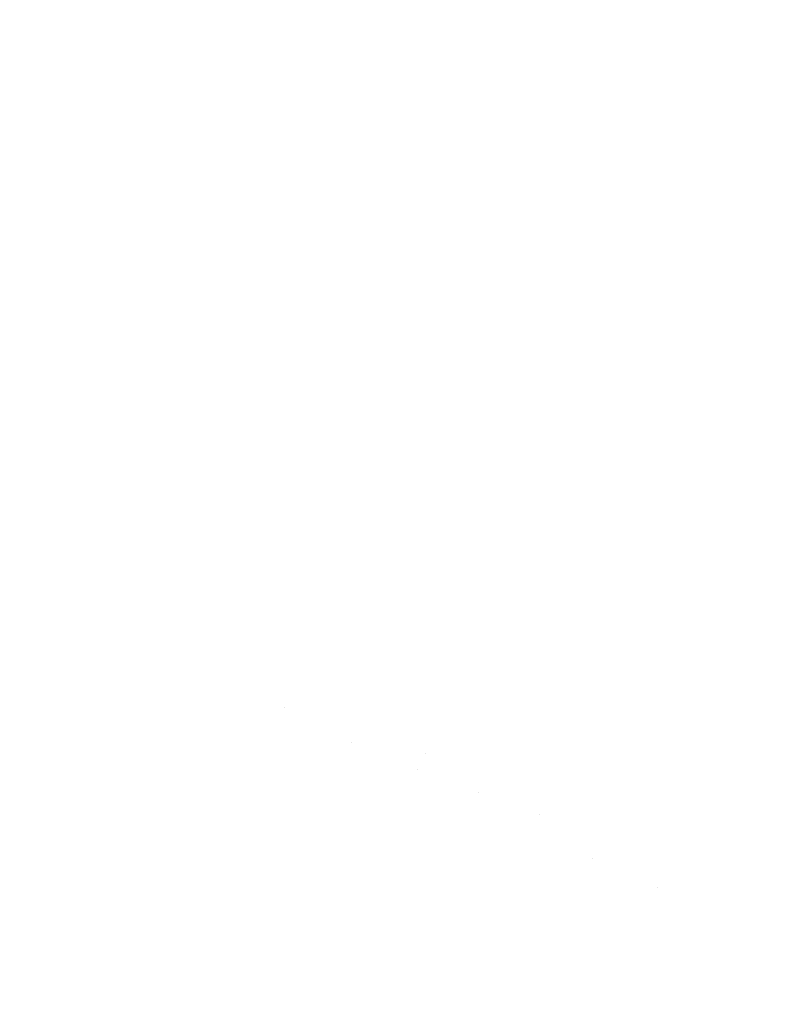
# Model space of a CAD drawing. Units: millimetres. Extents: x -1545 to 1545, y -545 to 545.
# Drawn here: x 1397 to 1423, y -343 to -309 of the extents above; entities that cross this region are included whole.
import ezdxf

# ---------------------------------------------------------------- set-up
doc = ezdxf.new("R2010")
doc.units = ezdxf.units.MM
doc.header["$LTSCALE"] = 100
doc.layers.add('Symbol Selection', color=7, linetype='Continuous')

# ---------------------------------------------------------------- blocks, each defined once
blk = doc.blocks.new('Group-4')
at = {"color": 7, "linetype": 'Continuous', "lineweight": 5, "transparency": 33554687}
for points, invisible_edges in [([(1408.359, -309.173, 2146.235), (1398.079, -305.709, 2146.235), (1398.541, -304.209, 2146.184), (1408.903, -307.701, 2146.184)], 15), ([(1408.903, -307.701, 2194.184), (1398.541, -304.209, 2194.184), (1398.079, -305.709, 2194.132), (1408.359, -309.173, 2194.132)], 15), ([(1416.521, -309.046, 2146.235), (1409.447, -306.228, 2146.235), (1409.989, -304.762, 2146.389), (1417.14, -307.611, 2146.389)], 15), ([(1417.14, -307.611, 2193.978), (1409.989, -304.762, 2193.978), (1409.447, -306.228, 2194.132), (1416.521, -309.046, 2194.132)], 15), ([(1423.824, -309.003, 2146.645), (1417.754, -306.189, 2146.645), (1418.361, -304.785, 2147.001), (1424.51, -307.636, 2147.001)], 15), ([(1424.51, -307.636, 2193.366), (1418.361, -304.785, 2193.366), (1417.754, -306.189, 2193.722), (1423.824, -309.003, 2193.722)], 15), ([(1407.817, -310.639, 2146.389), (1397.618, -307.202, 2146.389), (1398.079, -305.709, 2146.235), (1408.359, -309.173, 2146.235)], 15), ([(1408.359, -309.173, 2194.132), (1398.079, -305.709, 2194.132), (1397.618, -307.202, 2193.978), (1407.817, -310.639, 2193.978)], 15), ([(1415.899, -310.487, 2146.184), (1408.903, -307.701, 2146.184), (1409.447, -306.228, 2146.235), (1416.521, -309.046, 2146.235)], 15), ([(1416.521, -309.046, 2194.132), (1409.447, -306.228, 2194.132), (1408.903, -307.701, 2194.184), (1415.899, -310.487, 2194.184)], 15), ([(1423.129, -310.388, 2146.389), (1417.14, -307.611, 2146.389), (1417.754, -306.189, 2146.645), (1423.824, -309.003, 2146.645)], 15), ([(1423.824, -309.003, 2193.722), (1417.754, -306.189, 2193.722), (1417.14, -307.611, 2193.978), (1423.129, -310.388, 2193.978)], 15), ([(1407.279, -312.092, 2146.645), (1397.162, -308.683, 2146.645), (1397.618, -307.202, 2146.389), (1407.817, -310.639, 2146.389)], 15), ([(1407.817, -310.639, 2193.978), (1397.618, -307.202, 2193.978), (1397.162, -308.683, 2193.722), (1407.279, -312.092, 2193.722)], 15), ([(1422.428, -311.785, 2146.235), (1416.521, -309.046, 2146.235), (1417.14, -307.611, 2146.389), (1423.129, -310.388, 2146.389)], 15), ([(1423.129, -310.388, 2193.978), (1417.14, -307.611, 2193.978), (1416.521, -309.046, 2194.132), (1422.428, -311.785, 2194.132)], 15), ([(1415.277, -311.928, 2146.235), (1408.359, -309.173, 2146.235), (1408.903, -307.701, 2146.184), (1415.899, -310.487, 2146.184)], 15), ([(1415.899, -310.487, 2194.184), (1408.903, -307.701, 2194.184), (1408.359, -309.173, 2194.132), (1415.277, -311.928, 2194.132)], 15), ([(1406.749, -313.527, 2147.001), (1396.711, -310.145, 2147.001), (1397.162, -308.683, 2146.645), (1407.279, -312.092, 2146.645)], 15), ([(1407.279, -312.092, 2193.722), (1397.162, -308.683, 2193.722), (1396.711, -310.145, 2193.366), (1406.749, -313.527, 2193.366)], 15), ([(1428.37, -313.208, 2146.389), (1423.129, -310.388, 2146.389), (1423.824, -309.003, 2146.645), (1429.145, -311.866, 2146.645)], 15), ([(1429.145, -311.866, 2193.722), (1423.824, -309.003, 2193.722), (1423.129, -310.388, 2193.978), (1428.37, -313.208, 2193.978)], 15), ([(1414.657, -313.363, 2146.389), (1407.817, -310.639, 2146.389), (1408.359, -309.173, 2146.235), (1415.277, -311.928, 2146.235)], 15), ([(1415.277, -311.928, 2194.132), (1408.359, -309.173, 2194.132), (1407.817, -310.639, 2193.978), (1414.657, -313.363, 2193.978)], 15), ([(1421.724, -313.188, 2146.184), (1415.899, -310.487, 2146.184), (1416.521, -309.046, 2146.235), (1422.428, -311.785, 2146.235)], 15), ([(1422.428, -311.785, 2194.132), (1416.521, -309.046, 2194.132), (1415.899, -310.487, 2194.184), (1421.724, -313.188, 2194.184)], 15), ([(1406.228, -314.936, 2147.457), (1396.269, -311.581, 2147.457), (1396.711, -310.145, 2147.001), (1406.749, -313.527, 2147.001)], 15), ([(1406.749, -313.527, 2193.366), (1396.711, -310.145, 2193.366), (1396.269, -311.581, 2192.91), (1406.228, -314.936, 2192.91)], 15), ([(1414.043, -314.785, 2146.645), (1407.279, -312.092, 2146.645), (1407.817, -310.639, 2146.389), (1414.657, -313.363, 2146.389)], 15), ([(1414.657, -313.363, 2193.978), (1407.817, -310.639, 2193.978), (1407.279, -312.092, 2193.722), (1414.043, -314.785, 2193.722)], 15), ([(1421.02, -314.591, 2146.235), (1415.277, -311.928, 2146.235), (1415.899, -310.487, 2146.184), (1421.724, -313.188, 2146.184)], 15), ([(1421.724, -313.188, 2194.184), (1415.899, -310.487, 2194.184), (1415.277, -311.928, 2194.132), (1421.02, -314.591, 2194.132)], 15), ([(1427.589, -314.562, 2146.235), (1422.428, -311.785, 2146.235), (1423.129, -310.388, 2146.389), (1428.37, -313.208, 2146.389)], 15), ([(1428.37, -313.208, 2193.978), (1423.129, -310.388, 2193.978), (1422.428, -311.785, 2194.132), (1427.589, -314.562, 2194.132)], 15), ([(1405.718, -316.315, 2148.01), (1395.836, -312.986, 2148.01), (1396.269, -311.581, 2147.457), (1406.228, -314.936, 2147.457)], 15), ([(1406.228, -314.936, 2192.91), (1396.269, -311.581, 2192.91), (1395.836, -312.986, 2192.357), (1405.718, -316.315, 2192.357)], 15), ([(1420.319, -315.987, 2146.389), (1414.657, -313.363, 2146.389), (1415.277, -311.928, 2146.235), (1421.02, -314.591, 2146.235)], 15), ([(1421.02, -314.591, 2194.132), (1415.277, -311.928, 2194.132), (1414.657, -313.363, 2193.978), (1420.319, -315.987, 2193.978)], 15), ([(1426.805, -315.921, 2146.184), (1421.724, -313.188, 2146.184), (1422.428, -311.785, 2146.235), (1427.589, -314.562, 2146.235)], 15), ([(1427.589, -314.562, 2194.132), (1422.428, -311.785, 2194.132), (1421.724, -313.188, 2194.184), (1426.805, -315.921, 2194.184)], 15), ([(1413.437, -316.19, 2147.001), (1406.749, -313.527, 2147.001), (1407.279, -312.092, 2146.645), (1414.043, -314.785, 2146.645)], 15), ([(1414.043, -314.785, 2193.722), (1407.279, -312.092, 2193.722), (1406.749, -313.527, 2193.366), (1413.437, -316.19, 2193.366)], 15), ([(1405.222, -317.657, 2148.659), (1395.414, -314.353, 2148.659), (1395.836, -312.986, 2148.01), (1405.718, -316.315, 2148.01)], 15), ([(1405.718, -316.315, 2192.357), (1395.836, -312.986, 2192.357), (1395.414, -314.353, 2191.709), (1405.222, -317.657, 2191.709)], 15), ([(1419.624, -317.372, 2146.645), (1414.043, -314.785, 2146.645), (1414.657, -313.363, 2146.389), (1420.319, -315.987, 2146.389)], 15), ([(1420.319, -315.987, 2193.978), (1414.657, -313.363, 2193.978), (1414.043, -314.785, 2193.722), (1419.624, -317.372, 2193.722)], 15), ([(1426.021, -317.281, 2146.235), (1421.02, -314.591, 2146.235), (1421.724, -313.188, 2146.184), (1426.805, -315.921, 2146.184)], 15), ([(1426.805, -315.921, 2194.184), (1421.724, -313.188, 2194.184), (1421.02, -314.591, 2194.132), (1426.021, -317.281, 2194.132)], 15), ([(1412.841, -317.569, 2147.457), (1406.228, -314.936, 2147.457), (1406.749, -313.527, 2147.001), (1413.437, -316.19, 2147.001)], 15), ([(1413.437, -316.19, 2193.366), (1406.749, -313.527, 2193.366), (1406.228, -314.936, 2192.91), (1412.841, -317.569, 2192.91)], 15), ([(1404.741, -318.956, 2149.399), (1395.006, -315.676, 2149.399), (1395.414, -314.353, 2148.659), (1405.222, -317.657, 2148.659)], 15), ([(1405.222, -317.657, 2191.709), (1395.414, -314.353, 2191.709), (1395.006, -315.676, 2190.968), (1404.741, -318.956, 2190.968)], 15), ([(1425.24, -318.635, 2146.389), (1420.319, -315.987, 2146.389), (1421.02, -314.591, 2146.235), (1426.021, -317.281, 2146.235)], 15), ([(1426.021, -317.281, 2194.132), (1421.02, -314.591, 2194.132), (1420.319, -315.987, 2193.978), (1425.24, -318.635, 2193.978)], 15), ([(1412.259, -318.919, 2148.01), (1405.718, -316.315, 2148.01), (1406.228, -314.936, 2147.457), (1412.841, -317.569, 2147.457)], 15), ([(1412.841, -317.569, 2192.91), (1406.228, -314.936, 2192.91), (1405.718, -316.315, 2192.357), (1412.259, -318.919, 2192.357)], 15), ([(1418.938, -318.739, 2147.001), (1413.437, -316.19, 2147.001), (1414.043, -314.785, 2146.645), (1419.624, -317.372, 2146.645)], 15), ([(1419.624, -317.372, 2193.722), (1414.043, -314.785, 2193.722), (1413.437, -316.19, 2193.366), (1418.938, -318.739, 2193.366)], 15), ([(1404.279, -320.207, 2150.228), (1394.614, -316.951, 2150.228), (1395.006, -315.676, 2149.399), (1404.741, -318.956, 2149.399)], 15), ([(1404.741, -318.956, 2190.968), (1395.006, -315.676, 2190.968), (1394.614, -316.951, 2190.139), (1404.279, -320.207, 2190.139)], 15), ([(1424.465, -319.977, 2146.645), (1419.624, -317.372, 2146.645), (1420.319, -315.987, 2146.389), (1425.24, -318.635, 2146.389)], 15), ([(1425.24, -318.635, 2193.978), (1420.319, -315.987, 2193.978), (1419.624, -317.372, 2193.722), (1424.465, -319.977, 2193.722)], 15), ([(1411.692, -320.232, 2148.659), (1405.222, -317.657, 2148.659), (1405.718, -316.315, 2148.01), (1412.259, -318.919, 2148.01)], 15), ([(1412.259, -318.919, 2192.357), (1405.718, -316.315, 2192.357), (1405.222, -317.657, 2191.709), (1411.692, -320.232, 2191.709)], 15), ([(1418.264, -320.083, 2147.457), (1412.841, -317.569, 2147.457), (1413.437, -316.19, 2147.001), (1418.938, -318.739, 2147.001)], 15), ([(1418.938, -318.739, 2193.366), (1413.437, -316.19, 2193.366), (1412.841, -317.569, 2192.91), (1418.264, -320.083, 2192.91)], 15), ([(1403.836, -321.404, 2151.143), (1394.238, -318.171, 2151.143), (1394.614, -316.951, 2150.228), (1404.279, -320.207, 2150.228)], 15), ([(1404.279, -320.207, 2190.139), (1394.614, -316.951, 2190.139), (1394.238, -318.171, 2189.224), (1403.836, -321.404, 2189.224)], 15), ([(1423.701, -321.302, 2147.001), (1418.938, -318.739, 2147.001), (1419.624, -317.372, 2146.645), (1424.465, -319.977, 2146.645)], 15), ([(1424.465, -319.977, 2193.722), (1419.624, -317.372, 2193.722), (1418.938, -318.739, 2193.366), (1423.701, -321.302, 2193.366)], 15), ([(1411.143, -321.504, 2149.399), (1404.741, -318.956, 2149.399), (1405.222, -317.657, 2148.659), (1411.692, -320.232, 2148.659)], 15), ([(1411.692, -320.232, 2191.709), (1405.222, -317.657, 2191.709), (1404.741, -318.956, 2190.968), (1411.143, -321.504, 2190.968)], 15), ([(1417.605, -321.396, 2148.01), (1412.259, -318.919, 2148.01), (1412.841, -317.569, 2147.457), (1418.264, -320.083, 2147.457)], 15), ([(1418.264, -320.083, 2192.91), (1412.841, -317.569, 2192.91), (1412.259, -318.919, 2192.357), (1417.605, -321.396, 2192.357)], 15), ([(1403.415, -322.543, 2152.139), (1393.88, -319.331, 2152.139), (1394.238, -318.171, 2151.143), (1403.836, -321.404, 2151.143)], 15), ([(1403.836, -321.404, 2189.224), (1394.238, -318.171, 2189.224), (1393.88, -319.331, 2188.228), (1403.415, -322.543, 2188.228)], 15), ([(1422.95, -322.604, 2147.457), (1418.264, -320.083, 2147.457), (1418.938, -318.739, 2147.001), (1423.701, -321.302, 2147.001)], 15), ([(1423.701, -321.302, 2193.366), (1418.938, -318.739, 2193.366), (1418.264, -320.083, 2192.91), (1422.95, -322.604, 2192.91)], 15), ([(1410.614, -322.728, 2150.228), (1404.279, -320.207, 2150.228), (1404.741, -318.956, 2149.399), (1411.143, -321.504, 2149.399)], 15), ([(1411.143, -321.504, 2190.968), (1404.741, -318.956, 2190.968), (1404.279, -320.207, 2190.139), (1410.614, -322.728, 2190.139)], 15), ([(1416.963, -322.675, 2148.659), (1411.692, -320.232, 2148.659), (1412.259, -318.919, 2148.01), (1417.605, -321.396, 2148.01)], 15), ([(1417.605, -321.396, 2192.357), (1412.259, -318.919, 2192.357), (1411.692, -320.232, 2191.709), (1416.963, -322.675, 2191.709)], 15), ([(1403.018, -323.618, 2153.213), (1393.542, -320.427, 2153.213), (1393.88, -319.331, 2152.139), (1403.415, -322.543, 2152.139)], 15), ([(1403.415, -322.543, 2188.228), (1393.88, -319.331, 2188.228), (1393.542, -320.427, 2187.154), (1403.018, -323.618, 2187.154)], 15), ([(1422.216, -323.877, 2148.01), (1417.605, -321.396, 2148.01), (1418.264, -320.083, 2147.457), (1422.95, -322.604, 2147.457)], 15), ([(1422.95, -322.604, 2192.91), (1418.264, -320.083, 2192.91), (1417.605, -321.396, 2192.357), (1422.216, -323.877, 2192.357)], 15), ([(1402.645, -324.625, 2154.359), (1393.226, -321.452, 2154.359), (1393.542, -320.427, 2153.213), (1403.018, -323.618, 2153.213)], 15), ([(1403.018, -323.618, 2187.154), (1393.542, -320.427, 2187.154), (1393.226, -321.452, 2186.008), (1402.645, -324.625, 2186.008)], 15), ([(1410.109, -323.9, 2151.143), (1403.836, -321.404, 2151.143), (1404.279, -320.207, 2150.228), (1410.614, -322.728, 2150.228)], 15), ([(1410.614, -322.728, 2190.139), (1404.279, -320.207, 2190.139), (1403.836, -321.404, 2189.224), (1410.109, -323.9, 2189.224)], 15), ([(1416.342, -323.913, 2149.399), (1411.143, -321.504, 2149.399), (1411.692, -320.232, 2148.659), (1416.963, -322.675, 2148.659)], 15), ([(1416.963, -322.675, 2191.709), (1411.692, -320.232, 2191.709), (1411.143, -321.504, 2190.968), (1416.342, -323.913, 2190.968)], 15), ([(1402.3, -325.559, 2155.573), (1392.933, -322.405, 2155.573), (1393.226, -321.452, 2154.359), (1402.645, -324.625, 2154.359)], 15), ([(1402.645, -324.625, 2186.008), (1393.226, -321.452, 2186.008), (1392.933, -322.405, 2184.794), (1402.3, -325.559, 2184.794)], 15), ([(1409.627, -325.014, 2152.139), (1403.415, -322.543, 2152.139), (1403.836, -321.404, 2151.143), (1410.109, -323.9, 2151.143)], 15), ([(1410.109, -323.9, 2189.224), (1403.836, -321.404, 2189.224), (1403.415, -322.543, 2188.228), (1409.627, -325.014, 2188.228)], 15), ([(1415.744, -325.105, 2150.228), (1410.614, -322.728, 2150.228), (1411.143, -321.504, 2149.399), (1416.342, -323.913, 2149.399)], 15), ([(1416.342, -323.913, 2190.968), (1411.143, -321.504, 2190.968), (1410.614, -322.728, 2190.139), (1415.744, -325.105, 2190.139)], 15), ([(1421.501, -325.116, 2148.659), (1416.963, -322.675, 2148.659), (1417.605, -321.396, 2148.01), (1422.216, -323.877, 2148.01)], 15), ([(1422.216, -323.877, 2192.357), (1417.605, -321.396, 2192.357), (1416.963, -322.675, 2191.709), (1421.501, -325.116, 2191.709)], 15), ([(1427.757, -325.57, 2147.457), (1422.95, -322.604, 2147.457), (1423.701, -321.302, 2147.001), (1428.58, -324.313, 2147.001)], 15), ([(1428.58, -324.313, 2193.366), (1423.701, -321.302, 2193.366), (1422.95, -322.604, 2192.91), (1427.757, -325.57, 2192.91)], 15), ([(1401.983, -326.417, 2156.85), (1392.663, -323.279, 2156.85), (1392.933, -322.405, 2155.573), (1402.3, -325.559, 2155.573)], 15), ([(1402.3, -325.559, 2184.794), (1392.933, -322.405, 2184.794), (1392.663, -323.279, 2183.517), (1401.983, -326.417, 2183.517)], 15), ([(1409.173, -326.067, 2153.213), (1403.018, -323.618, 2153.213), (1403.415, -322.543, 2152.139), (1409.627, -325.014, 2152.139)], 15), ([(1409.627, -325.014, 2188.228), (1403.415, -322.543, 2188.228), (1403.018, -323.618, 2187.154), (1409.173, -326.067, 2187.154)], 15), ([(1415.171, -326.246, 2151.143), (1410.109, -323.9, 2151.143), (1410.614, -322.728, 2150.228), (1415.744, -325.105, 2150.228)], 15), ([(1415.744, -325.105, 2190.139), (1410.614, -322.728, 2190.139), (1410.109, -323.9, 2189.224), (1415.171, -326.246, 2189.224)], 15), ([(1420.809, -326.316, 2149.399), (1416.342, -323.913, 2149.399), (1416.963, -322.675, 2148.659), (1421.501, -325.116, 2148.659)], 15), ([(1421.501, -325.116, 2191.709), (1416.963, -322.675, 2191.709), (1416.342, -323.913, 2190.968), (1420.809, -326.316, 2190.968)], 15), ([(1426.951, -326.799, 2148.01), (1422.216, -323.877, 2148.01), (1422.95, -322.604, 2147.457), (1427.757, -325.57, 2147.457)], 15), ([(1427.757, -325.57, 2192.91), (1422.95, -322.604, 2192.91), (1422.216, -323.877, 2192.357), (1426.951, -326.799, 2192.357)], 15), ([(1401.695, -327.195, 2158.184), (1392.419, -324.071, 2158.184), (1392.663, -323.279, 2156.85), (1401.983, -326.417, 2156.85)], 15), ([(1401.983, -326.417, 2183.517), (1392.663, -323.279, 2183.517), (1392.419, -324.071, 2182.184), (1401.695, -327.195, 2182.184)], 15), ([(1408.748, -327.052, 2154.359), (1402.645, -324.625, 2154.359), (1403.018, -323.618, 2153.213), (1409.173, -326.067, 2153.213)], 15), ([(1409.173, -326.067, 2187.154), (1403.018, -323.618, 2187.154), (1402.645, -324.625, 2186.008), (1408.748, -327.052, 2186.008)], 15), ([(1414.627, -327.331, 2152.139), (1409.627, -325.014, 2152.139), (1410.109, -323.9, 2151.143), (1415.171, -326.246, 2151.143)], 15), ([(1415.171, -326.246, 2189.224), (1410.109, -323.9, 2189.224), (1409.627, -325.014, 2188.228), (1414.627, -327.331, 2188.228)], 15), ([(1426.167, -327.996, 2148.659), (1421.501, -325.116, 2148.659), (1422.216, -323.877, 2148.01), (1426.951, -326.799, 2148.01)], 15), ([(1426.951, -326.799, 2192.357), (1422.216, -323.877, 2192.357), (1421.501, -325.116, 2191.709), (1426.167, -327.996, 2191.709)], 15), ([(1401.438, -327.89, 2159.569), (1392.201, -324.779, 2159.569), (1392.419, -324.071, 2158.184), (1401.695, -327.195, 2158.184)], 15), ([(1401.695, -327.195, 2182.184), (1392.419, -324.071, 2182.184), (1392.201, -324.779, 2180.799), (1401.438, -327.89, 2180.799)], 15), ([(1420.142, -327.472, 2150.228), (1415.744, -325.105, 2150.228), (1416.342, -323.913, 2149.399), (1420.809, -326.316, 2149.399)], 15), ([(1420.809, -326.316, 2190.968), (1416.342, -323.913, 2190.968), (1415.744, -325.105, 2190.139), (1420.142, -327.472, 2190.139)], 15), ([(1401.214, -328.498, 2160.999), (1392.01, -325.398, 2160.999), (1392.201, -324.779, 2159.569), (1401.438, -327.89, 2159.569)], 15), ([(1401.438, -327.89, 2180.799), (1392.201, -324.779, 2180.799), (1392.01, -325.398, 2179.368), (1401.214, -328.498, 2179.368)], 15), ([(1408.353, -327.967, 2155.573), (1402.3, -325.559, 2155.573), (1402.645, -324.625, 2154.359), (1408.748, -327.052, 2154.359)], 15), ([(1408.748, -327.052, 2186.008), (1402.645, -324.625, 2186.008), (1402.3, -325.559, 2184.794), (1408.353, -327.967, 2184.794)], 15), ([(1414.112, -328.355, 2153.213), (1409.173, -326.067, 2153.213), (1409.627, -325.014, 2152.139), (1414.627, -327.331, 2152.139)], 15), ([(1414.627, -327.331, 2188.228), (1409.627, -325.014, 2188.228), (1409.173, -326.067, 2187.154), (1414.112, -328.355, 2187.154)], 15), ([(1419.505, -328.577, 2151.143), (1415.171, -326.246, 2151.143), (1415.744, -325.105, 2150.228), (1420.142, -327.472, 2150.228)], 15), ([(1420.142, -327.472, 2190.139), (1415.744, -325.105, 2190.139), (1415.171, -326.246, 2189.224), (1419.505, -328.577, 2189.224)], 15), ([(1425.407, -329.154, 2149.399), (1420.809, -326.316, 2149.399), (1421.501, -325.116, 2148.659), (1426.167, -327.996, 2148.659)], 15), ([(1426.167, -327.996, 2191.709), (1421.501, -325.116, 2191.709), (1420.809, -326.316, 2190.968), (1425.407, -329.154, 2190.968)], 15), ([(1401.022, -329.017, 2162.469), (1391.847, -325.927, 2162.469), (1392.01, -325.398, 2160.999), (1401.214, -328.498, 2160.999)], 15), ([(1401.214, -328.498, 2179.368), (1392.01, -325.398, 2179.368), (1391.847, -325.927, 2177.898), (1401.022, -329.017, 2177.898)], 15), ([(1407.99, -328.807, 2156.85), (1401.983, -326.417, 2156.85), (1402.3, -325.559, 2155.573), (1408.353, -327.967, 2155.573)], 15), ([(1408.353, -327.967, 2184.794), (1402.3, -325.559, 2184.794), (1401.983, -326.417, 2183.517), (1407.99, -328.807, 2183.517)], 15), ([(1400.864, -329.444, 2163.972), (1391.713, -326.363, 2163.972), (1391.847, -325.927, 2162.469), (1401.022, -329.017, 2162.469)], 15), ([(1401.022, -329.017, 2177.898), (1391.847, -325.927, 2177.898), (1391.713, -326.363, 2176.395), (1400.864, -329.444, 2176.395)], 15), ([(1413.631, -329.315, 2154.359), (1408.748, -327.052, 2154.359), (1409.173, -326.067, 2153.213), (1414.112, -328.355, 2153.213)], 15), ([(1414.112, -328.355, 2187.154), (1409.173, -326.067, 2187.154), (1408.748, -327.052, 2186.008), (1413.631, -329.315, 2186.008)], 15), ([(1418.898, -329.629, 2152.139), (1414.627, -327.331, 2152.139), (1415.171, -326.246, 2151.143), (1419.505, -328.577, 2151.143)], 15), ([(1419.505, -328.577, 2189.224), (1415.171, -326.246, 2189.224), (1414.627, -327.331, 2188.228), (1418.898, -329.629, 2188.228)], 15), ([(1400.74, -329.779, 2165.501), (1391.608, -326.703, 2165.501), (1391.713, -326.363, 2163.972), (1400.864, -329.444, 2163.972)], 15), ([(1400.864, -329.444, 2176.395), (1391.713, -326.363, 2176.395), (1391.608, -326.703, 2174.866), (1400.74, -329.779, 2174.866)], 15), ([(1407.662, -329.568, 2158.184), (1401.695, -327.195, 2158.184), (1401.983, -326.417, 2156.85), (1407.99, -328.807, 2156.85)], 15), ([(1407.99, -328.807, 2183.517), (1401.983, -326.417, 2183.517), (1401.695, -327.195, 2182.184), (1407.662, -329.568, 2182.184)], 15), ([(1424.676, -330.27, 2150.228), (1420.142, -327.472, 2150.228), (1420.809, -326.316, 2149.399), (1425.407, -329.154, 2149.399)], 15), ([(1425.407, -329.154, 2190.968), (1420.809, -326.316, 2190.968), (1420.142, -327.472, 2190.139), (1424.676, -330.27, 2190.139)], 15), ([(1400.651, -330.019, 2167.051), (1391.532, -326.948, 2167.051), (1391.608, -326.703, 2165.501), (1400.74, -329.779, 2165.501)], 15), ([(1400.74, -329.779, 2174.866), (1391.608, -326.703, 2174.866), (1391.532, -326.948, 2173.316), (1400.651, -330.019, 2173.316)], 15), ([(1400.58, -330.211, 2170.184), (1391.472, -327.144, 2170.184), (1391.487, -327.095, 2168.614), (1400.598, -330.163, 2168.614)], 15), ([(1400.598, -330.163, 2171.753), (1391.487, -327.095, 2171.753), (1391.472, -327.144, 2170.184), (1400.58, -330.211, 2170.184)], 15), ([(1400.598, -330.163, 2168.614), (1391.487, -327.095, 2168.614), (1391.532, -326.948, 2167.051), (1400.651, -330.019, 2167.051)], 15), ([(1400.651, -330.019, 2173.316), (1391.532, -326.948, 2173.316), (1391.487, -327.095, 2171.753), (1400.598, -330.163, 2171.753)], 15), ([(1407.368, -330.248, 2159.569), (1401.438, -327.89, 2159.569), (1401.695, -327.195, 2158.184), (1407.662, -329.568, 2158.184)], 15), ([(1407.662, -329.568, 2182.184), (1401.695, -327.195, 2182.184), (1401.438, -327.89, 2180.799), (1407.368, -330.248, 2180.799)], 15), ([(1413.184, -330.205, 2155.573), (1408.353, -327.967, 2155.573), (1408.748, -327.052, 2154.359), (1413.631, -329.315, 2154.359)], 15), ([(1413.631, -329.315, 2186.008), (1408.748, -327.052, 2186.008), (1408.353, -327.967, 2184.794), (1413.184, -330.205, 2184.794)], 15), ([(1418.325, -330.622, 2153.213), (1414.112, -328.355, 2153.213), (1414.627, -327.331, 2152.139), (1418.898, -329.629, 2152.139)], 15), ([(1418.898, -329.629, 2188.228), (1414.627, -327.331, 2188.228), (1414.112, -328.355, 2187.154), (1418.325, -330.622, 2187.154)], 15), ([(1423.976, -331.338, 2151.143), (1419.505, -328.577, 2151.143), (1420.142, -327.472, 2150.228), (1424.676, -330.27, 2150.228)], 15), ([(1424.676, -330.27, 2190.139), (1420.142, -327.472, 2190.139), (1419.505, -328.577, 2189.224), (1423.976, -331.338, 2189.224)], 15), ([(1407.111, -330.843, 2160.999), (1401.214, -328.498, 2160.999), (1401.438, -327.89, 2159.569), (1407.368, -330.248, 2159.569)], 15), ([(1407.368, -330.248, 2180.799), (1401.438, -327.89, 2180.799), (1401.214, -328.498, 2179.368), (1407.111, -330.843, 2179.368)], 15), ([(1412.774, -331.023, 2156.85), (1407.99, -328.807, 2156.85), (1408.353, -327.967, 2155.573), (1413.184, -330.205, 2155.573)], 15), ([(1413.184, -330.205, 2184.794), (1408.353, -327.967, 2184.794), (1407.99, -328.807, 2183.517), (1412.774, -331.023, 2183.517)], 15), ([(1406.892, -331.351, 2162.469), (1401.022, -329.017, 2162.469), (1401.214, -328.498, 2160.999), (1407.111, -330.843, 2160.999)], 15), ([(1407.111, -330.843, 2179.368), (1401.214, -328.498, 2179.368), (1401.022, -329.017, 2177.898), (1406.892, -331.351, 2177.898)], 15), ([(1417.789, -331.552, 2154.359), (1413.631, -329.315, 2154.359), (1414.112, -328.355, 2153.213), (1418.325, -330.622, 2153.213)], 15), ([(1418.325, -330.622, 2187.154), (1414.112, -328.355, 2187.154), (1413.631, -329.315, 2186.008), (1417.789, -331.552, 2186.008)], 15), ([(1423.311, -332.353, 2152.139), (1418.898, -329.629, 2152.139), (1419.505, -328.577, 2151.143), (1423.976, -331.338, 2151.143)], 15), ([(1423.976, -331.338, 2189.224), (1419.505, -328.577, 2189.224), (1418.898, -329.629, 2188.228), (1423.311, -332.353, 2188.228)], 15), ([(1412.402, -331.764, 2158.184), (1407.662, -329.568, 2158.184), (1407.99, -328.807, 2156.85), (1412.774, -331.023, 2156.85)], 15), ([(1412.774, -331.023, 2183.517), (1407.99, -328.807, 2183.517), (1407.662, -329.568, 2182.184), (1412.402, -331.764, 2182.184)], 15), ([(1406.711, -331.769, 2163.972), (1400.864, -329.444, 2163.972), (1401.022, -329.017, 2162.469), (1406.892, -331.351, 2162.469)], 15), ([(1406.892, -331.351, 2177.898), (1401.022, -329.017, 2177.898), (1400.864, -329.444, 2176.395), (1406.711, -331.769, 2176.395)], 15), ([(1406.57, -332.097, 2165.501), (1400.74, -329.779, 2165.501), (1400.864, -329.444, 2163.972), (1406.711, -331.769, 2163.972)], 15), ([(1406.711, -331.769, 2176.395), (1400.864, -329.444, 2176.395), (1400.74, -329.779, 2174.866), (1406.57, -332.097, 2174.866)], 15), ([(1412.07, -332.426, 2159.569), (1407.368, -330.248, 2159.569), (1407.662, -329.568, 2158.184), (1412.402, -331.764, 2158.184)], 15), ([(1412.402, -331.764, 2182.184), (1407.662, -329.568, 2182.184), (1407.368, -330.248, 2180.799), (1412.07, -332.426, 2180.799)], 15), ([(1417.291, -332.415, 2155.573), (1413.184, -330.205, 2155.573), (1413.631, -329.315, 2154.359), (1417.789, -331.552, 2154.359)], 15), ([(1417.789, -331.552, 2186.008), (1413.631, -329.315, 2186.008), (1413.184, -330.205, 2184.794), (1417.291, -332.415, 2184.794)], 15), ([(1422.682, -333.312, 2153.213), (1418.325, -330.622, 2153.213), (1418.898, -329.629, 2152.139), (1423.311, -332.353, 2152.139)], 15), ([(1423.311, -332.353, 2188.228), (1418.898, -329.629, 2188.228), (1418.325, -330.622, 2187.154), (1422.682, -333.312, 2187.154)], 15), ([(1406.469, -332.331, 2167.051), (1400.651, -330.019, 2167.051), (1400.74, -329.779, 2165.501), (1406.57, -332.097, 2165.501)], 15), ([(1406.57, -332.097, 2174.866), (1400.74, -329.779, 2174.866), (1400.651, -330.019, 2173.316), (1406.469, -332.331, 2173.316)], 15), ([(1406.387, -332.52, 2170.184), (1400.58, -330.211, 2170.184), (1400.598, -330.163, 2168.614), (1406.408, -332.473, 2168.614)], 15), ([(1406.408, -332.473, 2171.753), (1400.598, -330.163, 2171.753), (1400.58, -330.211, 2170.184), (1406.387, -332.52, 2170.184)], 15), ([(1406.408, -332.473, 2168.614), (1400.598, -330.163, 2168.614), (1400.651, -330.019, 2167.051), (1406.469, -332.331, 2167.051)], 15), ([(1406.469, -332.331, 2173.316), (1400.651, -330.019, 2173.316), (1400.598, -330.163, 2171.753), (1406.408, -332.473, 2171.753)], 15), ([(1411.779, -333.005, 2160.999), (1407.111, -330.843, 2160.999), (1407.368, -330.248, 2159.569), (1412.07, -332.426, 2159.569)], 15), ([(1412.07, -332.426, 2180.799), (1407.368, -330.248, 2180.799), (1407.111, -330.843, 2179.368), (1411.779, -333.005, 2179.368)], 15), ([(1416.834, -333.207, 2156.85), (1412.774, -331.023, 2156.85), (1413.184, -330.205, 2155.573), (1417.291, -332.415, 2155.573)], 15), ([(1417.291, -332.415, 2184.794), (1413.184, -330.205, 2184.794), (1412.774, -331.023, 2183.517), (1416.834, -333.207, 2183.517)], 15), ([(1422.094, -334.21, 2154.359), (1417.789, -331.552, 2154.359), (1418.325, -330.622, 2153.213), (1422.682, -333.312, 2153.213)], 15), ([(1422.682, -333.312, 2187.154), (1418.325, -330.622, 2187.154), (1417.789, -331.552, 2186.008), (1422.094, -334.21, 2186.008)], 15), ([(1411.531, -333.499, 2162.469), (1406.892, -331.351, 2162.469), (1407.111, -330.843, 2160.999), (1411.779, -333.005, 2160.999)], 15), ([(1411.779, -333.005, 2179.368), (1407.111, -330.843, 2179.368), (1406.892, -331.351, 2177.898), (1411.531, -333.499, 2177.898)], 15), ([(1416.419, -333.926, 2158.184), (1412.402, -331.764, 2158.184), (1412.774, -331.023, 2156.85), (1416.834, -333.207, 2156.85)], 15), ([(1416.834, -333.207, 2183.517), (1412.774, -331.023, 2183.517), (1412.402, -331.764, 2182.184), (1416.419, -333.926, 2182.184)], 15), ([(1428.432, -335.948, 2152.139), (1423.311, -332.353, 2152.139), (1423.976, -331.338, 2151.143), (1429.156, -334.974, 2151.143)], 15), ([(1429.156, -334.974, 2189.224), (1423.976, -331.338, 2189.224), (1423.311, -332.353, 2188.228), (1428.432, -335.948, 2188.228)], 15), ([(1411.326, -333.907, 2163.972), (1406.711, -331.769, 2163.972), (1406.892, -331.351, 2162.469), (1411.531, -333.499, 2162.469)], 15), ([(1411.531, -333.499, 2177.898), (1406.892, -331.351, 2177.898), (1406.711, -331.769, 2176.395), (1411.326, -333.907, 2176.395)], 15), ([(1421.548, -335.043, 2155.573), (1417.291, -332.415, 2155.573), (1417.789, -331.552, 2154.359), (1422.094, -334.21, 2154.359)], 15), ([(1422.094, -334.21, 2186.008), (1417.789, -331.552, 2186.008), (1417.291, -332.415, 2184.794), (1421.548, -335.043, 2184.794)], 15), ([(1411.167, -334.225, 2165.501), (1406.57, -332.097, 2165.501), (1406.711, -331.769, 2163.972), (1411.326, -333.907, 2163.972)], 15), ([(1411.326, -333.907, 2176.395), (1406.711, -331.769, 2176.395), (1406.57, -332.097, 2174.866), (1411.167, -334.225, 2174.866)], 15), ([(1416.049, -334.567, 2159.569), (1412.07, -332.426, 2159.569), (1412.402, -331.764, 2158.184), (1416.419, -333.926, 2158.184)], 15), ([(1416.419, -333.926, 2182.184), (1412.402, -331.764, 2182.184), (1412.07, -332.426, 2180.799), (1416.049, -334.567, 2180.799)], 15), ([(1406.469, -332.331, 2173.316), (1406.408, -332.473, 2171.753), (1408.776, -333.529, 2171.753)], 11), ([(1408.776, -333.529, 2168.614), (1406.408, -332.473, 2168.614), (1406.469, -332.331, 2167.051)], 11), ([(1411.052, -334.454, 2167.051), (1406.469, -332.331, 2167.051), (1406.57, -332.097, 2165.501), (1411.167, -334.225, 2165.501)], 15), ([(1411.167, -334.225, 2174.866), (1406.57, -332.097, 2174.866), (1406.469, -332.331, 2173.316), (1411.052, -334.454, 2173.316)], 15), ([(1408.776, -333.529, 2171.753), (1411.052, -334.454, 2173.316), (1406.469, -332.331, 2173.316)], 11), ([(1406.469, -332.331, 2167.051), (1411.052, -334.454, 2167.051), (1408.776, -333.529, 2168.614)], 11), ([(1427.748, -336.868, 2153.213), (1422.682, -333.312, 2153.213), (1423.311, -332.353, 2152.139), (1428.432, -335.948, 2152.139)], 15), ([(1428.432, -335.948, 2188.228), (1423.311, -332.353, 2188.228), (1422.682, -333.312, 2187.154), (1427.748, -336.868, 2187.154)], 15), ([(1408.754, -333.576, 2170.184), (1406.387, -332.52, 2170.184), (1406.408, -332.473, 2168.614), (1408.776, -333.529, 2168.614)], 15), ([(1408.776, -333.529, 2171.753), (1406.408, -332.473, 2171.753), (1406.387, -332.52, 2170.184), (1408.754, -333.576, 2170.184)], 15), ([(1415.726, -335.128, 2160.999), (1411.779, -333.005, 2160.999), (1412.07, -332.426, 2159.569), (1416.049, -334.567, 2159.569)], 15), ([(1416.049, -334.567, 2180.799), (1412.07, -332.426, 2180.799), (1411.779, -333.005, 2179.368), (1415.726, -335.128, 2179.368)], 15), ([(1421.046, -335.808, 2156.85), (1416.834, -333.207, 2156.85), (1417.291, -332.415, 2155.573), (1421.548, -335.043, 2155.573)], 15), ([(1421.548, -335.043, 2184.794), (1417.291, -332.415, 2184.794), (1416.834, -333.207, 2183.517), (1421.046, -335.808, 2183.517)], 15), ([(1415.449, -335.608, 2162.469), (1411.531, -333.499, 2162.469), (1411.779, -333.005, 2160.999), (1415.726, -335.128, 2160.999)], 15), ([(1415.726, -335.128, 2179.368), (1411.779, -333.005, 2179.368), (1411.531, -333.499, 2177.898), (1415.449, -335.608, 2177.898)], 15), ([(1420.591, -336.502, 2158.184), (1416.419, -333.926, 2158.184), (1416.834, -333.207, 2156.85), (1421.046, -335.808, 2156.85)], 15), ([(1421.046, -335.808, 2183.517), (1416.834, -333.207, 2183.517), (1416.419, -333.926, 2182.184), (1420.591, -336.502, 2182.184)], 15), ([(1427.108, -337.73, 2154.359), (1422.094, -334.21, 2154.359), (1422.682, -333.312, 2153.213), (1427.748, -336.868, 2153.213)], 15), ([(1427.748, -336.868, 2187.154), (1422.682, -333.312, 2187.154), (1422.094, -334.21, 2186.008), (1427.108, -337.73, 2186.008)], 15), ([(1408.776, -333.529, 2168.614), (1410.983, -334.592, 2168.614), (1410.96, -334.638, 2170.184), (1408.754, -333.576, 2170.184)], 15), ([(1408.754, -333.576, 2170.184), (1410.96, -334.638, 2170.184), (1410.983, -334.592, 2171.753), (1408.776, -333.529, 2171.753)], 15), ([(1411.052, -334.454, 2167.051), (1410.983, -334.592, 2168.614), (1408.776, -333.529, 2168.614)], 11), ([(1408.776, -333.529, 2171.753), (1410.983, -334.592, 2171.753), (1411.052, -334.454, 2173.316)], 11), ([(1415.221, -336.003, 2163.972), (1411.326, -333.907, 2163.972), (1411.531, -333.499, 2162.469), (1415.449, -335.608, 2162.469)], 15), ([(1415.449, -335.608, 2177.898), (1411.531, -333.499, 2177.898), (1411.326, -333.907, 2176.395), (1415.221, -336.003, 2176.395)], 15), ([(1411.326, -333.907, 2176.395), (1411.167, -334.225, 2174.866), (1413.141, -335.25, 2174.866)], 11), ([(1413.141, -335.25, 2165.501), (1411.167, -334.225, 2165.501), (1411.326, -333.907, 2163.972)], 11), ([(1413.141, -335.25, 2174.866), (1415.221, -336.003, 2176.395), (1411.326, -333.907, 2176.395)], 11), ([(1411.326, -333.907, 2163.972), (1415.221, -336.003, 2163.972), (1413.141, -335.25, 2165.501)], 11), ([(1420.186, -337.121, 2159.569), (1416.049, -334.567, 2159.569), (1416.419, -333.926, 2158.184), (1420.591, -336.502, 2158.184)], 15), ([(1420.591, -336.502, 2182.184), (1416.419, -333.926, 2182.184), (1416.049, -334.567, 2180.799), (1420.186, -337.121, 2180.799)], 15), ([(1413.019, -335.476, 2167.051), (1411.052, -334.454, 2167.051), (1411.167, -334.225, 2165.501), (1413.141, -335.25, 2165.501)], 15), ([(1413.141, -335.25, 2174.866), (1411.167, -334.225, 2174.866), (1411.052, -334.454, 2173.316), (1413.019, -335.476, 2173.316)], 15), ([(1426.513, -338.529, 2155.573), (1421.548, -335.043, 2155.573), (1422.094, -334.21, 2154.359), (1427.108, -337.73, 2154.359)], 15), ([(1427.108, -337.73, 2186.008), (1422.094, -334.21, 2186.008), (1421.548, -335.043, 2184.794), (1426.513, -338.529, 2184.794)], 15), ([(1412.922, -335.656, 2170.184), (1410.96, -334.638, 2170.184), (1410.983, -334.592, 2168.614), (1412.946, -335.611, 2168.614)], 15), ([(1412.946, -335.611, 2171.753), (1410.983, -334.592, 2171.753), (1410.96, -334.638, 2170.184), (1412.922, -335.656, 2170.184)], 15), ([(1412.946, -335.611, 2168.614), (1410.983, -334.592, 2168.614), (1411.052, -334.454, 2167.051), (1413.019, -335.476, 2167.051)], 15), ([(1413.019, -335.476, 2173.316), (1411.052, -334.454, 2173.316), (1410.983, -334.592, 2171.753), (1412.946, -335.611, 2171.753)], 15), ([(1419.83, -337.663, 2160.999), (1415.726, -335.128, 2160.999), (1416.049, -334.567, 2159.569), (1420.186, -337.121, 2159.569)], 15), ([(1420.186, -337.121, 2180.799), (1416.049, -334.567, 2180.799), (1415.726, -335.128, 2179.368), (1419.83, -337.663, 2179.368)], 15), ([(1425.967, -339.263, 2156.85), (1421.046, -335.808, 2156.85), (1421.548, -335.043, 2155.573), (1426.513, -338.529, 2155.573)], 15), ([(1426.513, -338.529, 2184.794), (1421.548, -335.043, 2184.794), (1421.046, -335.808, 2183.517), (1425.967, -339.263, 2183.517)], 15), ([(1413.141, -335.25, 2165.501), (1415.043, -336.312, 2165.501), (1414.915, -336.533, 2167.051), (1413.019, -335.476, 2167.051)], 15), ([(1413.019, -335.476, 2173.316), (1414.915, -336.533, 2173.316), (1415.043, -336.312, 2174.866), (1413.141, -335.25, 2174.866)], 15), ([(1415.221, -336.003, 2163.972), (1415.043, -336.312, 2165.501), (1413.141, -335.25, 2165.501)], 11), ([(1413.141, -335.25, 2174.866), (1415.043, -336.312, 2174.866), (1415.221, -336.003, 2176.395)], 11), ([(1419.527, -338.126, 2162.469), (1415.449, -335.608, 2162.469), (1415.726, -335.128, 2160.999), (1419.83, -337.663, 2160.999)], 15), ([(1419.83, -337.663, 2179.368), (1415.726, -335.128, 2179.368), (1415.449, -335.608, 2177.898), (1419.527, -338.126, 2177.898)], 15), ([(1412.946, -335.611, 2168.614), (1414.838, -336.666, 2168.614), (1414.813, -336.711, 2170.184), (1412.922, -335.656, 2170.184)], 15), ([(1412.922, -335.656, 2170.184), (1414.813, -336.711, 2170.184), (1414.838, -336.666, 2171.753), (1412.946, -335.611, 2171.753)], 15), ([(1413.019, -335.476, 2167.051), (1414.915, -336.533, 2167.051), (1414.838, -336.666, 2168.614), (1412.946, -335.611, 2168.614)], 15), ([(1412.946, -335.611, 2171.753), (1414.838, -336.666, 2171.753), (1414.915, -336.533, 2173.316), (1413.019, -335.476, 2173.316)], 15), ([(1419.277, -338.507, 2163.972), (1415.221, -336.003, 2163.972), (1415.449, -335.608, 2162.469), (1419.527, -338.126, 2162.469)], 15), ([(1419.527, -338.126, 2177.898), (1415.449, -335.608, 2177.898), (1415.221, -336.003, 2176.395), (1419.277, -338.507, 2176.395)], 15), ([(1415.221, -336.003, 2176.395), (1415.043, -336.312, 2174.866), (1417.058, -337.515, 2174.866)], 11), ([(1417.058, -337.515, 2165.501), (1415.043, -336.312, 2165.501), (1415.221, -336.003, 2163.972)], 11), ([(1419.277, -338.507, 2176.395), (1415.221, -336.003, 2176.395), (1417.058, -337.515, 2174.866)], 11), ([(1417.058, -337.515, 2165.501), (1415.221, -336.003, 2163.972), (1419.277, -338.507, 2163.972)], 11), ([(1425.473, -339.929, 2158.184), (1420.591, -336.502, 2158.184), (1421.046, -335.808, 2156.85), (1425.967, -339.263, 2156.85)], 15), ([(1425.967, -339.263, 2183.517), (1421.046, -335.808, 2183.517), (1420.591, -336.502, 2182.184), (1425.473, -339.929, 2182.184)], 15), ([(1416.924, -337.733, 2167.051), (1414.915, -336.533, 2167.051), (1415.043, -336.312, 2165.501), (1417.058, -337.515, 2165.501)], 15), ([(1417.058, -337.515, 2174.866), (1415.043, -336.312, 2174.866), (1414.915, -336.533, 2173.316), (1416.924, -337.733, 2173.316)], 15), ([(1416.816, -337.908, 2170.184), (1414.813, -336.711, 2170.184), (1414.838, -336.666, 2168.614), (1416.843, -337.864, 2168.614)], 15), ([(1416.843, -337.864, 2171.753), (1414.838, -336.666, 2171.753), (1414.813, -336.711, 2170.184), (1416.816, -337.908, 2170.184)], 15), ([(1416.843, -337.864, 2168.614), (1414.838, -336.666, 2168.614), (1414.915, -336.533, 2167.051), (1416.924, -337.733, 2167.051)], 15), ([(1416.924, -337.733, 2173.316), (1414.915, -336.533, 2173.316), (1414.838, -336.666, 2171.753), (1416.843, -337.864, 2171.753)], 15), ([(1425.031, -340.523, 2159.569), (1420.186, -337.121, 2159.569), (1420.591, -336.502, 2158.184), (1425.473, -339.929, 2158.184)], 15), ([(1425.473, -339.929, 2182.184), (1420.591, -336.502, 2182.184), (1420.186, -337.121, 2180.799), (1425.031, -340.523, 2180.799)], 15), ([(1424.644, -341.043, 2160.999), (1419.83, -337.663, 2160.999), (1420.186, -337.121, 2159.569), (1425.031, -340.523, 2159.569)], 15), ([(1425.031, -340.523, 2180.799), (1420.186, -337.121, 2180.799), (1419.83, -337.663, 2179.368), (1424.644, -341.043, 2179.368)], 15), ([(1416.924, -337.733, 2167.051), (1418.941, -339.019, 2167.051), (1418.857, -339.148, 2168.614), (1416.843, -337.864, 2168.614)], 15), ([(1416.843, -337.864, 2171.753), (1418.857, -339.148, 2171.753), (1418.941, -339.019, 2173.316), (1416.924, -337.733, 2173.316)], 15), ([(1417.058, -337.515, 2165.501), (1419.082, -338.805, 2165.501), (1418.941, -339.019, 2167.051), (1416.924, -337.733, 2167.051)], 15), ([(1416.924, -337.733, 2173.316), (1418.941, -339.019, 2173.316), (1419.082, -338.805, 2174.866), (1417.058, -337.515, 2174.866)], 15), ([(1419.277, -338.507, 2163.972), (1419.082, -338.805, 2165.501), (1417.058, -337.515, 2165.501)], 11), ([(1417.058, -337.515, 2174.866), (1419.082, -338.805, 2174.866), (1419.277, -338.507, 2176.395)], 11), ([(1424.314, -341.487, 2162.469), (1419.527, -338.126, 2162.469), (1419.83, -337.663, 2160.999), (1424.644, -341.043, 2160.999)], 15), ([(1424.644, -341.043, 2179.368), (1419.83, -337.663, 2179.368), (1419.527, -338.126, 2177.898), (1424.314, -341.487, 2177.898)], 15), ([(1416.843, -337.864, 2168.614), (1418.857, -339.148, 2168.614), (1418.829, -339.191, 2170.184), (1416.816, -337.908, 2170.184)], 15), ([(1416.816, -337.908, 2170.184), (1418.829, -339.191, 2170.184), (1418.857, -339.148, 2171.753), (1416.843, -337.864, 2171.753)], 15), ([(1424.042, -341.853, 2163.972), (1419.277, -338.507, 2163.972), (1419.527, -338.126, 2162.469), (1424.314, -341.487, 2162.469)], 15), ([(1424.314, -341.487, 2177.898), (1419.527, -338.126, 2177.898), (1419.277, -338.507, 2176.395), (1424.042, -341.853, 2176.395)], 15), ([(1423.829, -342.139, 2165.501), (1419.082, -338.805, 2165.501), (1419.277, -338.507, 2163.972), (1424.042, -341.853, 2163.972)], 15), ([(1424.042, -341.853, 2176.395), (1419.277, -338.507, 2176.395), (1419.082, -338.805, 2174.866), (1423.829, -342.139, 2174.866)], 15), ([(1423.585, -342.468, 2168.614), (1418.857, -339.148, 2168.614), (1418.941, -339.019, 2167.051), (1423.677, -342.344, 2167.051)], 15), ([(1423.677, -342.344, 2173.316), (1418.941, -339.019, 2173.316), (1418.857, -339.148, 2171.753), (1423.585, -342.468, 2171.753)], 15), ([(1423.677, -342.344, 2167.051), (1418.941, -339.019, 2167.051), (1419.082, -338.805, 2165.501), (1423.829, -342.139, 2165.501)], 15), ([(1423.829, -342.139, 2174.866), (1419.082, -338.805, 2174.866), (1418.941, -339.019, 2173.316), (1423.677, -342.344, 2173.316)], 15), ([(1423.554, -342.509, 2170.184), (1418.829, -339.191, 2170.184), (1418.857, -339.148, 2168.614), (1423.585, -342.468, 2168.614)], 15), ([(1423.585, -342.468, 2171.753), (1418.857, -339.148, 2171.753), (1418.829, -339.191, 2170.184), (1423.554, -342.509, 2170.184)], 15)]:
    blk.add_3dface(points, dxfattribs=dict(at, invisible_edges=invisible_edges))

msp = doc.modelspace()

# ---------------------------------------------------------------- block references
at = {"layer": 'Symbol Selection', "color": 7, "transparency": 33554687}
msp.add_blockref('Group-4', (0, 0), dxfattribs=at)

doc.saveas('drawing.dxf')
